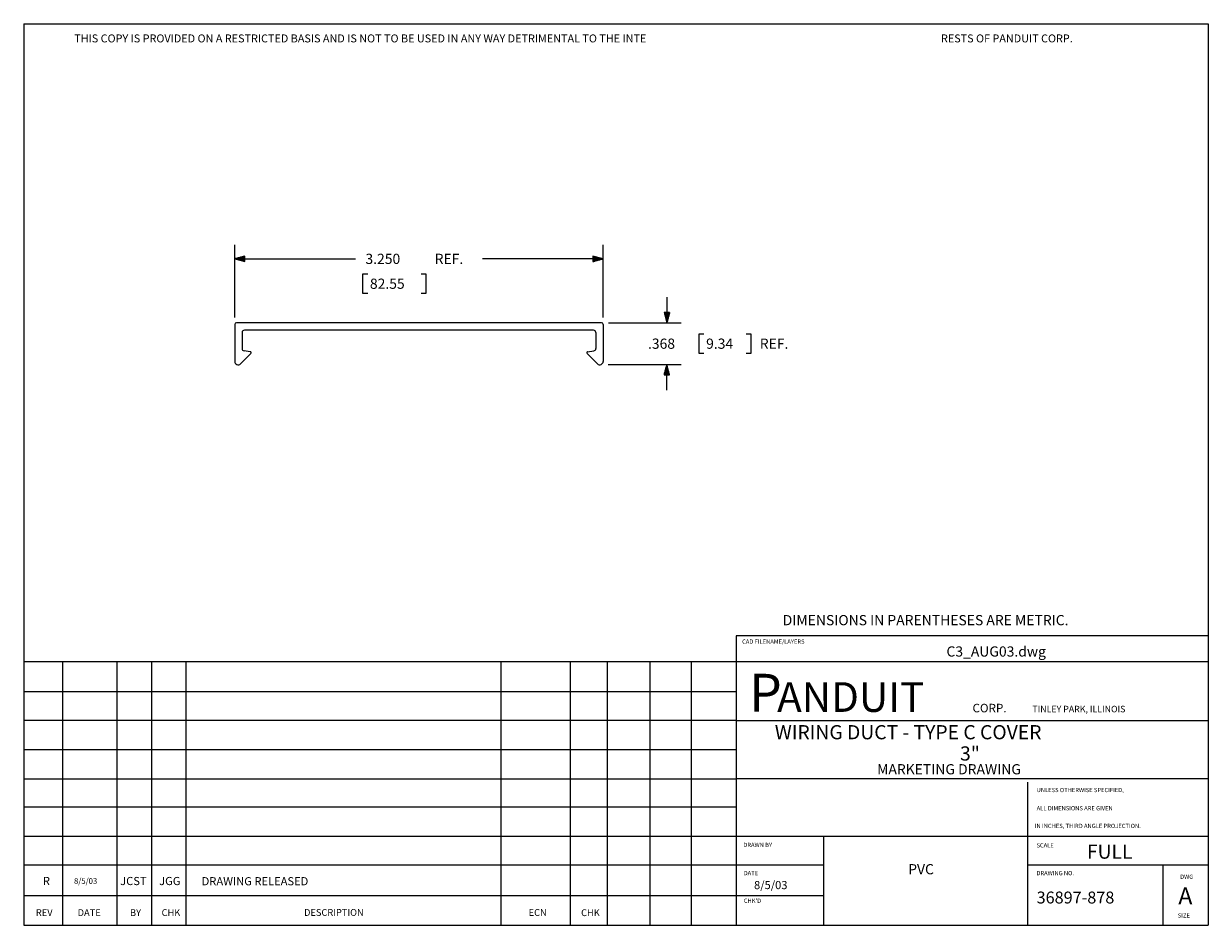
# Model space of a CAD drawing. Extents: x 0.3 to 10.8, y 0.3 to 8.3.
import ezdxf

# ---------------------------------------------------------------- set-up
doc = ezdxf.new("R2010")
doc.units = 0
doc.header["$MEASUREMENT"] = 0
doc.layers.add('TOP', color=7, linetype='CONTINUOUS')
doc.styles.add('BLOCKFONT', font='simplex.shx', dxfattribs={"bigfont": 'bigfont'})

msp = doc.modelspace()

# ---------------------------------------------------------------- linework, layer by layer
at = {"layer": 'TOP', "color": 3, "linetype": 'CONTINUOUS'}
for p, q in [((0.3125, 8.26636), (0.3125, 0.3125)), ((0.3125, 8.26636), (10.760845, 8.26636)), ((10.760845, 8.26636), (10.760845, 0.3125)), ((2.173743, 5.674876), (2.173743, 6.316826)), ((5.423743, 5.674876), (5.423743, 6.316826)), ((2.263743, 6.215941), (2.173743, 6.191826)), ((2.263743, 6.191826), (2.173743, 6.191826)), ((2.173743, 6.191826), (3.239274, 6.191826)), ((2.263743, 6.191826), (2.173743, 6.191826)), ((2.173743, 6.191826), (2.263743, 6.16771)), ((2.263743, 6.193826), (2.181207, 6.193826)), ((2.263743, 6.189826), (2.181207, 6.189826)), ((2.263743, 6.195826), (2.188671, 6.195826)), ((2.263743, 6.187826), (2.188671, 6.187826)), ((2.263743, 6.197826), (2.196135, 6.197826)), ((2.263743, 6.185826), (2.196135, 6.185826)), ((2.263743, 6.199826), (2.203599, 6.199826)), ((2.263743, 6.183825), (2.203599, 6.183825)), ((2.263743, 6.201826), (2.211063, 6.201826)), ((2.263743, 6.181826), (2.211063, 6.181826)), ((2.263743, 6.203825), (2.218527, 6.203825)), ((2.263743, 6.179826), (2.218527, 6.179826)), ((2.263743, 6.205826), (2.225991, 6.205826)), ((2.263743, 6.177826), (2.225991, 6.177826)), ((2.263743, 6.207826), (2.233455, 6.207826)), ((2.263743, 6.175826), (2.233455, 6.175826)), ((2.263743, 6.209826), (2.24092, 6.209826)), ((2.263743, 6.173826), (2.24092, 6.173826)), ((2.263743, 6.211826), (2.248384, 6.211826)), ((2.263743, 6.171826), (2.248384, 6.171826)), ((2.263743, 6.213826), (2.255848, 6.213826)), ((2.263743, 6.169826), (2.255848, 6.169826)), ((2.263743, 6.215826), (2.263312, 6.215826)), ((2.263743, 6.215826), (2.263312, 6.215826)), ((2.263743, 6.167826), (2.263312, 6.167826)), ((2.263743, 6.167826), (2.263312, 6.167826)), ((2.263743, 6.16771), (2.263743, 6.215941)), ((5.423743, 6.191826), (4.358212, 6.191826)), ((5.333743, 6.215941), (5.333743, 6.16771)), ((5.423743, 6.191826), (5.333743, 6.215941)), ((5.333743, 6.215826), (5.334173, 6.215826)), ((5.333743, 6.215826), (5.334173, 6.215826)), ((5.333743, 6.213826), (5.341638, 6.213826)), ((5.333743, 6.211826), (5.349102, 6.211826)), ((5.333743, 6.209826), (5.356565, 6.209826)), ((5.333743, 6.207826), (5.36403, 6.207826)), ((5.333743, 6.205826), (5.371494, 6.205826)), ((5.333743, 6.203825), (5.378958, 6.203825)), ((5.333743, 6.201826), (5.386422, 6.201826)), ((5.333743, 6.199826), (5.393886, 6.199826)), ((5.333743, 6.197826), (5.40135, 6.197826)), ((5.333743, 6.195826), (5.408814, 6.195826)), ((5.333743, 6.193826), (5.416278, 6.193826)), ((5.333743, 6.191826), (5.423743, 6.191826)), ((5.333743, 6.191826), (5.423743, 6.191826)), ((5.333743, 6.16771), (5.423743, 6.191826)), ((5.333743, 6.189826), (5.416278, 6.189826)), ((5.333743, 6.187826), (5.408814, 6.187826)), ((5.333743, 6.185826), (5.40135, 6.185826)), ((5.333743, 6.183825), (5.393886, 6.183825)), ((5.333743, 6.181826), (5.386422, 6.181826)), ((5.333743, 6.179826), (5.378958, 6.179826)), ((5.333743, 6.177826), (5.371494, 6.177826)), ((5.333743, 6.175826), (5.36403, 6.175826)), ((5.333743, 6.173826), (5.356565, 6.173826)), ((5.333743, 6.171826), (5.349102, 6.171826)), ((5.333743, 6.169826), (5.341638, 6.169826)), ((5.333743, 6.167826), (5.334173, 6.167826)), ((5.333743, 6.167826), (5.334173, 6.167826)), ((3.346774, 6.056826), (3.301774, 6.056826)), ((3.301774, 6.056826), (3.301774, 5.888076)), ((3.861836, 6.056826), (3.816836, 6.056826)), ((3.861836, 5.888076), (3.861836, 6.056826)), ((3.301774, 5.888076), (3.346774, 5.888076)), ((3.816836, 5.888076), (3.861836, 5.888076)), ((5.985563, 5.852376), (5.985563, 5.627377)), ((6.009679, 5.717376), (5.961448, 5.717376)), ((5.961448, 5.717376), (5.985563, 5.627377)), ((5.961564, 5.717376), (5.961564, 5.716946)), ((5.961564, 5.717376), (5.961564, 5.716946)), ((5.963563, 5.717376), (5.963563, 5.709482)), ((5.965563, 5.717376), (5.965563, 5.702017)), ((5.967564, 5.717376), (5.967564, 5.694553)), ((5.969563, 5.717376), (5.969563, 5.687089)), ((5.971563, 5.717376), (5.971563, 5.679625)), ((5.973564, 5.717376), (5.973564, 5.672161)), ((5.975564, 5.717376), (5.975564, 5.664697)), ((5.977563, 5.717376), (5.977563, 5.657233)), ((5.979564, 5.717376), (5.979564, 5.649769)), ((5.981564, 5.717376), (5.981564, 5.642304)), ((5.983563, 5.717376), (5.983563, 5.63484)), ((5.985563, 5.717376), (5.985563, 5.627377)), ((5.985563, 5.627377), (6.009679, 5.717376)), ((5.985563, 5.717376), (5.985563, 5.627377)), ((5.987564, 5.717376), (5.987564, 5.63484)), ((5.989563, 5.717376), (5.989563, 5.642304)), ((5.991563, 5.717376), (5.991563, 5.649769)), ((5.993564, 5.717376), (5.993564, 5.657233)), ((5.995564, 5.717376), (5.995564, 5.664697)), ((5.997563, 5.717376), (5.997563, 5.672161)), ((5.999564, 5.717376), (5.999564, 5.679625)), ((6.001564, 5.717376), (6.001564, 5.687089)), ((6.003563, 5.717376), (6.003563, 5.694553)), ((6.005563, 5.717376), (6.005563, 5.702017)), ((6.007564, 5.717376), (6.007564, 5.709482)), ((6.009563, 5.717376), (6.009563, 5.716946)), ((6.009563, 5.717376), (6.009563, 5.716946)), ((2.173743, 5.612376), (2.173743, 5.287376)), ((5.408742, 5.627377), (2.188743, 5.627377)), ((2.238743, 5.542377), (2.238743, 5.399916)), ((5.338743, 5.562376), (2.258743, 5.562376)), ((5.358743, 5.542377), (5.358743, 5.399916)), ((5.423743, 5.612376), (5.423743, 5.287376)), ((5.471242, 5.627377), (6.110563, 5.627377)), ((6.267189, 5.527893), (6.267189, 5.359143)), ((6.312189, 5.527893), (6.267189, 5.527893)), ((6.729188, 5.527893), (6.684188, 5.527893)), ((6.729188, 5.359143), (6.729188, 5.527893)), ((2.316045, 5.357252), (2.224956, 5.266163)), ((2.310733, 5.372899), (2.256132, 5.380087)), ((5.281441, 5.357252), (5.37253, 5.266163)), ((5.286752, 5.372899), (5.341353, 5.380087)), ((6.267189, 5.359143), (6.312189, 5.359143)), ((6.684188, 5.359143), (6.729188, 5.359143)), ((5.467723, 5.25966), (6.110563, 5.25966)), ((5.985563, 5.25966), (5.961448, 5.16966)), ((5.977563, 5.16966), (5.977563, 5.229804)), ((5.979564, 5.16966), (5.979564, 5.237267)), ((5.981564, 5.16966), (5.981564, 5.244732)), ((5.983563, 5.16966), (5.983563, 5.252196)), ((5.985563, 5.03466), (5.985563, 5.25966)), ((5.985563, 5.16966), (5.985563, 5.25966)), ((5.985563, 5.16966), (5.985563, 5.25966)), ((6.009679, 5.16966), (5.985563, 5.25966)), ((5.987564, 5.16966), (5.987564, 5.252196)), ((5.989563, 5.16966), (5.989563, 5.244732)), ((5.991563, 5.16966), (5.991563, 5.237267)), ((5.993564, 5.16966), (5.993564, 5.229804)), ((5.961448, 5.16966), (6.009679, 5.16966)), ((5.961564, 5.16966), (5.961564, 5.170091)), ((5.961564, 5.16966), (5.961564, 5.170091)), ((5.963563, 5.16966), (5.963563, 5.177555)), ((5.965563, 5.16966), (5.965563, 5.185019)), ((5.967564, 5.16966), (5.967564, 5.192483)), ((5.969563, 5.16966), (5.969563, 5.199947)), ((5.971563, 5.16966), (5.971563, 5.207411)), ((5.973564, 5.16966), (5.973564, 5.214875)), ((5.975564, 5.16966), (5.975564, 5.22234)), ((5.995564, 5.16966), (5.995564, 5.22234)), ((5.997563, 5.16966), (5.997563, 5.214875)), ((5.999564, 5.16966), (5.999564, 5.207411)), ((6.001564, 5.16966), (6.001564, 5.199947)), ((6.003563, 5.16966), (6.003563, 5.192483)), ((6.005563, 5.16966), (6.005563, 5.185019)), ((6.007564, 5.16966), (6.007564, 5.177555)), ((6.009563, 5.16966), (6.009563, 5.170091)), ((6.009563, 5.16966), (6.009563, 5.170091)), ((6.596283, 2.866795), (6.596283, 0.3125)), ((10.760845, 2.866795), (6.596283, 2.866795)), ((10.760845, 2.635795), (0.3125, 2.635795)), ((0.657427, 0.3125), (0.657427, 2.635795)), ((1.137175, 0.3125), (1.137175, 2.635795)), ((1.441247, 0.3125), (1.441247, 2.635795)), ((1.74527, 0.3125), (1.74527, 2.635795)), ((4.522731, 0.3125), (4.522731, 2.635795)), ((5.136612, 0.3125), (5.136612, 2.635795)), ((5.461111, 0.3125), (5.461111, 2.635795)), ((5.838152, 0.3125), (5.838152, 2.635795)), ((6.202504, 0.3125), (6.202504, 2.635795)), ((6.596283, 2.372838), (0.3125, 2.372838)), ((6.596283, 2.119882), (0.3125, 2.119882)), ((6.596283, 2.119882), (10.760845, 2.119882)), ((6.596283, 1.861926), (0.3125, 1.861926)), ((0.3125, 1.60597), (6.596283, 1.60597)), ((10.760845, 1.60597), (6.596283, 1.60597)), ((9.16729, 1.57597), (9.16729, 0.3125)), ((6.596283, 1.354014), (0.3125, 1.354014)), ((0.3125, 1.100058), (10.760845, 1.100058)), ((7.368841, 0.3125), (7.368841, 1.100058)), ((0.3125, 0.847101), (7.368841, 0.847101)), ((9.16729, 0.847101), (10.760845, 0.847101)), ((10.358371, 0.847101), (10.358371, 0.3125)), ((0.3125, 0.574145), (7.368841, 0.574145)), ((0.3125, 0.3125), (10.760845, 0.3125))]:
    msp.add_line(p, q, dxfattribs=at)
for centre, radius, start, end in [((2.188743, 5.612376), 0.015, 90, 180), ((2.258743, 5.542377), 0.02, 90, 180), ((5.338743, 5.542377), 0.02, 0, 90), ((5.408742, 5.612376), 0.015, 0, 90), ((2.258743, 5.399916), 0.02, 180, 262.5), ((2.309531, 5.363766), 0.009212, 315.000752, 82.5), ((5.287954, 5.363766), 0.009212, 97.5, 224.999248), ((5.338743, 5.399916), 0.02, 277.5, 0), ((2.203743, 5.287376), 0.03, 180, 314.999562), ((5.393743, 5.287376), 0.03, 225.000438, 0)]:
    msp.add_arc(centre, radius, start, end, dxfattribs=at)

# ---------------------------------------------------------------- texts
at = {"layer": 'TOP', "color": 3, "linetype": 'CONTINUOUS', "attachment_point": 7, "style": 'BLOCKFONT'}
for s, insert, char_height in [('\\W01.000;THIS COPY IS PROVIDED ON A RESTRICTED BASIS AND IS NOT TO BE USED IN ANY WAY DETRIMENTAL TO THE INTE', (0.758331, 8.101434), 0.07), ('\\W01.000;RESTS OF PANDUIT CORP.', (8.402914, 8.101434), 0.07), ('\\W01.000;3.250', (3.326774, 6.146826), 0.09), ('\\W01.000;REF.', (3.937461, 6.146826), 0.09), ('\\W01.000;82.55', (3.366149, 5.927451), 0.09), ('\\W01.000;.368', (5.818939, 5.398518), 0.09), ('\\W01.000;9.34', (6.331563, 5.398518), 0.09), ('\\W01.000;REF.', (6.804813, 5.398518), 0.09), ('\\W01.000;DIMENSIONS IN PARENTHESES ARE METRIC.', (7.007181, 2.959635), 0.09), ('\\W01.000;CAD FILENAME/LAYERS', (6.649078, 2.796752), 0.0375), ('\\W01.000;C3_AUG03.dwg', (8.451336, 2.683174), 0.09), ('\\W01.000;P', (6.710009, 2.196283), 0.335), ('\\W01.000;ANDUIT', (6.957897, 2.195201), 0.262), ('\\W01.000;CORP.', (8.681497, 2.191413), 0.075), ('\\W01.000;TINLEY PARK, ILLINOIS', (9.209145, 2.191927), 0.057), ('\\W01.000;WIRING DUCT - TYPE C COVER', (6.937273, 1.95346), 0.125), ('\\W01.000;3"', (8.571062, 1.76596), 0.125), ('\\W01.000;MARKETING DRAWING', (7.839646, 1.644231), 0.09), ('\\W01.000;UNLESS OTHERWISE SPECIFIED,', (9.247345, 1.487087), 0.0375), ('\\W01.000;ALL DIMENSIONS ARE GIVEN', (9.24669, 1.326505), 0.0375), ('\\W01.000;IN INCHES, THIRD ANGLE PROJECTION.', (9.230731, 1.170559), 0.0375), ('\\W01.000;DRAWN BY', (6.659857, 1.00278), 0.0375), ('\\W01.000;SCALE', (9.245684, 0.999247), 0.0375), ('\\W01.000;FULL', (9.69022, 0.90015), 0.125), ('\\W01.000;PVC', (8.113814, 0.7624), 0.09), ('\\W01.000;R', (0.481608, 0.66724), 0.072), ('\\W01.000;8/5/03', (0.756296, 0.67824), 0.05), ('\\W01.000;JCST', (1.163933, 0.66724), 0.072), ('\\W01.000;JGG', (1.507181, 0.66724), 0.072), ('\\W01.000;DRAWING RELEASED', (1.882231, 0.665288), 0.072), ('\\W01.000;DATE', (6.662639, 0.75422), 0.0375), ('\\W01.000;DRAWING NO.', (9.244827, 0.75425), 0.0375), ('\\W01.000;DWG', (10.512166, 0.722061), 0.0375), ('\\W01.000;8/5/03', (6.754095, 0.63165), 0.072), ('\\W01.000;A', (10.496331, 0.497033), 0.15), ("\\W01.000;CHK'D", (6.664063, 0.510487), 0.0375), ('\\W01.000;36897-878', (9.246431, 0.50515), 0.105), ('\\W01.000;REV', (0.41999, 0.394687), 0.06), ('\\W01.000;DATE', (0.788473, 0.394687), 0.06), ('\\W01.000;BY', (1.250054, 0.394687), 0.06), ('\\W01.000;CHK', (1.52902, 0.394687), 0.06), ('\\W01.000;DESCRIPTION', (2.785247, 0.395855), 0.06), ('\\W01.000;ECN', (4.766186, 0.395559), 0.06), ('\\W01.000;CHK', (5.228711, 0.393537), 0.06), ('\\W01.000;SIZE', (10.491659, 0.380496), 0.0375)]:
    msp.add_mtext(s, dxfattribs=dict(at, insert=insert, char_height=char_height))

doc.saveas('drawing.dxf')
